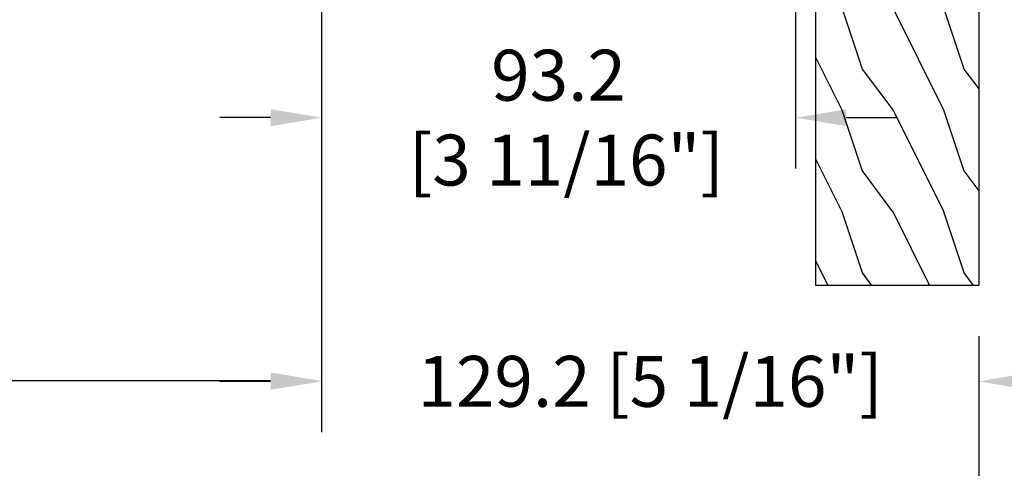
# Model space of a CAD drawing. Units: millimetres. Extents: x 986 to 2240, y -79 to 51.
# Drawn here: x 1244 to 1252, y 6 to 9 of the extents above; entities that cross this region are included whole.
import ezdxf

# ---------------------------------------------------------------- set-up
doc = ezdxf.new("R2010")
doc.units = ezdxf.units.MM
doc.header["$MEASUREMENT"] = 0
doc.header["$PDMODE"] = 3
doc.layers.add('Dimensions-Cotes', color=7, linetype='Continuous')
doc.layers.add('Text English-Texte anglais', color=7, linetype='Continuous')
doc.styles.add('Century-10', font='GOTHIC.TTF', dxfattribs={"height": 0.3937})
doc.dimstyles.new('1-1', dxfattribs={"dimtxt": 0.3937, "dimasz": 0.3937, "dimexe": 0.3937, "dimexo": 0.3937, "dimgap": 0.3937, "dimtad": 0, "dimtih": 1, "dimtoh": 1, "dimdec": 1, "dimlfac": 25.4, "dimzin": 0, "dimdsep": 46, "dimtxsty": 'Century-10', "dimcen": 0, "dimadec": 1, "dimazin": 0, "dimtfac": 1, "dimtdec": 1, "dimtofl": 0, "dimtmove": 0, "dimatfit": 3, "dimfxl": 0, "dimtolj": 1, "dimtzin": 0, "dimarcsym": 0})

# ---------------------------------------------------------------- blocks, each defined once
blk = doc.blocks.new('PB-048')
h = blk.add_hatch()
h.set_pattern_fill('WOOD1', color=1, scale=20, style=0, pattern_type=2)
h.set_pattern_definition([(216.8699, (-49.02504380221887, -80.18673433457934), (59.99999835648904, 40.00000246526633), [10, -90]), (206.5651, (-37.02504380221887, -86.18673433457934), (-19.99998315881815, -20.00002618792761), [22.36068, -22.36068]), (198.4349, (-37.02504380221887, -96.18673433457934), (-40.00000869185922, -19.99996806445416), [12.64912, -50.59644])])
h.paths.add_polyline_path([(100.7448576658178, 32), (100.7448576658178, 24.99999999999956), (97.74485766581785, 24.99999999999956), (97.74485766581785, 31.99999999999955), (88.24485766581785, 32), (88.24485766581785, 24.99999999999956), (85.24485766581785, 24.99999999999956), (85.24485766581785, 31.99999999999955), (75.74485766581785, 32), (75.74485766581785, 24.99999999999956), (72.74485766581785, 24.99999999999956), (72.74485766581785, 31.99999999999955), (-7.275957614183426e-12, 32), (1.4210854715202e-14, 0), (167, 0), (167, 32)])
at = {"color": 4}
blk.add_lwpolyline([(85.24485766581785, 31.99999999999955), (85.24485766581785, 24.99999999999956), (88.24485766581785, 24.99999999999956), (88.24485766581785, 32), (97.74485766581785, 31.99999999999955), (97.74485766581785, 24.99999999999956), (100.7448576658178, 24.99999999999956), (100.7448576658178, 32), (167, 32), (167, 0), (0, 0), (-7.275957614183426e-12, 32), (72.74485766581785, 31.99999999999955), (72.74485766581785, 24.99999999999956), (75.74485766581785, 24.99999999999956), (75.74485766581785, 32)], close=True, dxfattribs=at)
blk = doc.blocks.new('*D171')
at = {"layer": 'Defpoints', "color": 0, "transparency": 16777216}
for p in [(1246.214298124689, 12.19433422297474), (1251.302077020764, 7.422703069218352), (1251.302077020764, 6.680156620826715)]:
    blk.add_point(p, dxfattribs=at)
at = {"layer": 'Dimensions-Cotes', "color": 0, "lineweight": -2, "transparency": 16777216}
for p, q in [((1246.214298124689, 11.80063422297473), (1246.214298124689, 6.286456620826715)), ((1251.302077020764, 7.029003069218352), (1251.302077020764, 6.286456620826715)), ((1245.820598124689, 6.680156620826715), (1245.426898124689, 6.680156620826715)), ((1251.695777020764, 6.680156620826715), (1252.089477020764, 6.680156620826715))]:
    blk.add_line(p, q, dxfattribs=at)
at = {"layer": 'Dimensions-Cotes', "color": 0, "transparency": 16777216}
for points in [[(1245.820598124689, 6.745773287493382), (1245.820598124689, 6.614539954160048), (1246.214298124689, 6.680156620826715)], [(1251.695777020764, 6.745773287493382), (1251.695777020764, 6.614539954160048), (1251.302077020764, 6.680156620826715)]]:
    blk.add_solid(points, dxfattribs=at)
at = {"layer": 'Dimensions-Cotes', "color": 0, "transparency": 16777216, "insert": (1248.758187572726, 6.680156620826715), "char_height": 0.3937, "attachment_point": 5, "style": 'Century-10'}
blk.add_mtext('\\A1;129.2 [5 1/16"]', dxfattribs=at)
blk = doc.blocks.new('*D177')
at = {"layer": 'Defpoints', "color": 0, "transparency": 16777216}
for p in [(1249.884757020764, 12.24554160284858), (1246.214298124689, 12.19433422297474), (1246.214298124689, 8.719438807373733)]:
    blk.add_point(p, dxfattribs=at)
at = {"layer": 'Dimensions-Cotes', "color": 0, "lineweight": -2, "transparency": 16777216}
for p, q in [((1249.884757020764, 11.85184160284857), (1249.884757020764, 8.325738807373732)), ((1246.214298124689, 11.80063422297473), (1246.214298124689, 8.325738807373732)), ((1245.820598124689, 8.719438807373733), (1245.426898124689, 8.719438807373733)), ((1250.278457020764, 8.719438807373733), (1250.672157020764, 8.719438807373733))]:
    blk.add_line(p, q, dxfattribs=at)
at = {"layer": 'Dimensions-Cotes', "color": 0, "transparency": 16777216}
for points in [[(1245.820598124689, 8.7850554740404), (1245.820598124689, 8.653822140707065), (1246.214298124689, 8.719438807373733)], [(1250.278457020764, 8.7850554740404), (1250.278457020764, 8.653822140707065), (1249.884757020764, 8.719438807373733)]]:
    blk.add_solid(points, dxfattribs=at)
at = {"layer": 'Dimensions-Cotes', "color": 0, "transparency": 16777216, "insert": (1248.049527572727, 8.719438807373733), "char_height": 0.3937, "attachment_point": 5, "style": 'Century-10'}
blk.add_mtext('\\A1;93.2\\P [3 11/16"]', dxfattribs=at)
blk = doc.blocks.new('*D218')
at = {"layer": 'Defpoints', "color": 0, "transparency": 16777216}
for p in [(1232.767855916839, 12.19434706921847), (1246.214298124689, 12.19434706921847), (1246.214298124689, 6.683149593483347)]:
    blk.add_point(p, dxfattribs=at)
at = {"layer": 'Text English-Texte anglais', "color": 0, "lineweight": -2, "transparency": 16777216}
for p, q in [((1232.767855916839, 11.80064706921847), (1232.767855916839, 6.289449593483347)), ((1246.214298124689, 11.80064706921847), (1246.214298124689, 6.289449593483347)), ((1233.161555916839, 6.683149593483347), (1237.323050610159, 6.683149593483347)), ((1245.820598124689, 6.683149593483347), (1241.659103431369, 6.683149593483347))]:
    blk.add_line(p, q, dxfattribs=at)
at = {"layer": 'Text English-Texte anglais', "color": 0, "transparency": 16777216}
for points in [[(1233.161555916839, 6.748766260150014), (1233.161555916839, 6.61753292681668), (1232.767855916839, 6.683149593483347)], [(1245.820598124689, 6.748766260150014), (1245.820598124689, 6.61753292681668), (1246.214298124689, 6.683149593483347)]]:
    blk.add_solid(points, dxfattribs=at)
at = {"layer": 'Text English-Texte anglais', "color": 0, "transparency": 16777216, "insert": (1239.491077020764, 6.683149593483347), "char_height": 0.3937, "attachment_point": 5, "style": 'Century-10'}
blk.add_mtext('\\A1;VISIBLE GLASS', dxfattribs=at)
blk = doc.blocks.new('*D219')
at = {"layer": 'Defpoints', "color": 0, "transparency": 16777216}
for p in [(1227.680077020764, 7.422703069218352), (1251.302077020764, 7.422703069218352), (1251.302077020764, 5.504043780161187)]:
    blk.add_point(p, dxfattribs=at)
at = {"layer": 'Text English-Texte anglais', "color": 0, "lineweight": -2, "transparency": 16777216}
for p, q in [((1227.680077020764, 7.029003069218352), (1227.680077020764, 5.110343780161187)), ((1251.302077020764, 7.029003069218352), (1251.302077020764, 5.110343780161187)), ((1228.073777020764, 5.504043780161187), (1237.677808835856, 5.504043780161187)), ((1250.908377020764, 5.504043780161187), (1241.304345205672, 5.504043780161187))]:
    blk.add_line(p, q, dxfattribs=at)
at = {"layer": 'Text English-Texte anglais', "color": 0, "transparency": 16777216}
for points in [[(1228.073777020764, 5.569660446827854), (1228.073777020764, 5.438427113494519), (1227.680077020764, 5.504043780161187)], [(1250.908377020764, 5.569660446827854), (1250.908377020764, 5.438427113494519), (1251.302077020764, 5.504043780161187)]]:
    blk.add_solid(points, dxfattribs=at)
at = {"layer": 'Text English-Texte anglais', "color": 0, "transparency": 16777216, "insert": (1239.491077020764, 5.504043780161187), "char_height": 0.3937, "attachment_point": 5, "style": 'Century-10'}
blk.add_mtext('\\A1;FRAME SIZE', dxfattribs=at)

msp = doc.modelspace()

# ---------------------------------------------------------------- block references
at = {"xscale": 0.03937, "yscale": 0.03937, "zscale": 0.03937, "rotation": 90.00000000000001}
msp.add_blockref('PB-048', (1251.302077020764, 7.422703069218352), dxfattribs=at)

# ---------------------------------------------------------------- dimensions: what is measured, and where the dimension line sits
at = {"layer": 'Dimensions-Cotes'}
dim = msp.add_linear_dim(base=(1246.214298124689, 8.719438807373733), p1=(1249.884757020764, 12.24554160284858), p2=(1246.214298124689, 12.19433422297474), text='<>\\P[]', dimstyle='1-1', dxfattribs=at)
dim.commit()
dim.dimension.update_dxf_attribs({"geometry": '*D177', "text_midpoint": (1248.049527572727, 8.719438807373733), "dimtype": 160})
dim = msp.add_linear_dim(base=(1251.302077020764, 6.680156620826715), p1=(1246.214298124689, 12.19433422297474), p2=(1251.302077020764, 7.422703069218352), dimstyle='1-1', dxfattribs=at)
dim.commit()
dim.dimension.update_dxf_attribs({"geometry": '*D171', "text_midpoint": (1248.758187572726, 6.680156620826715), "dimtype": 160})
at = {"layer": 'Text English-Texte anglais'}
for base, p1, p2, text, picture, middle in [((1246.214298124689, 6.683149593483347), (1232.767855916839, 12.19434706921847), (1246.214298124689, 12.19434706921847), 'VISIBLE GLASS', '*D218', (1239.491077020764, 6.683149593483347)), ((1251.302077020764, 5.504043780161187), (1227.680077020764, 7.422703069218352), (1251.302077020764, 7.422703069218352), 'FRAME SIZE', '*D219', (1239.491077020764, 5.504043780161187))]:
    dim = msp.add_linear_dim(base=base, p1=p1, p2=p2, text=text, dimstyle='1-1', dxfattribs=at)
    dim.commit()
    dim.dimension.update_dxf_attribs({"geometry": picture, "text_midpoint": middle, "dimtype": 160})

doc.saveas('drawing.dxf')
